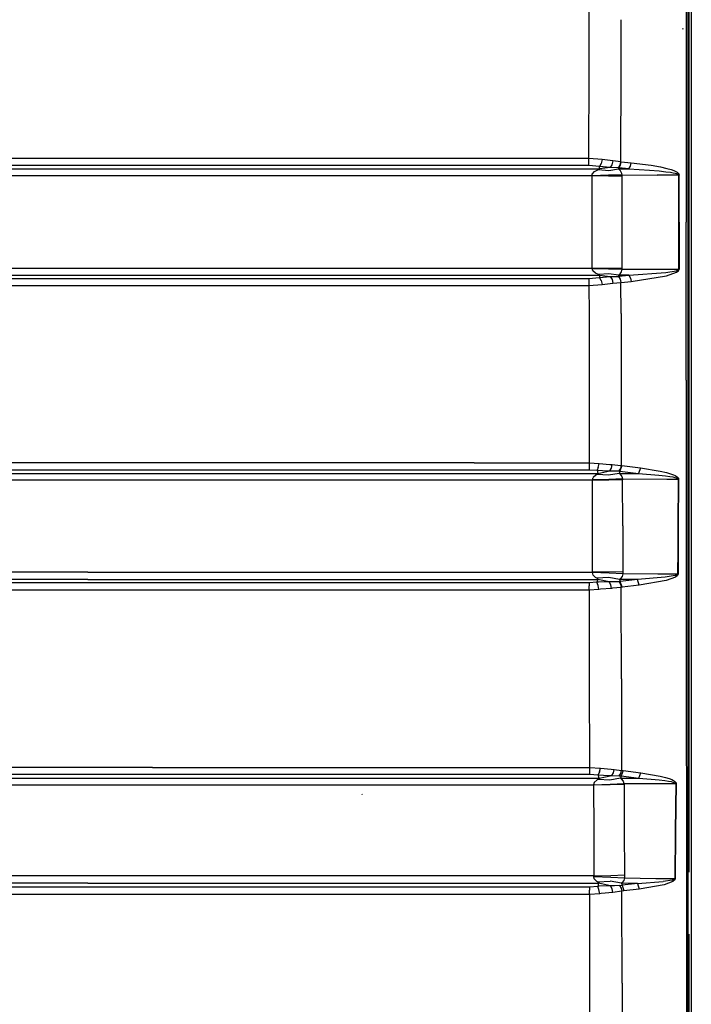
# Model space of a CAD drawing. Units: millimetres. Extents: x 984 to 8877, y -1600 to 2023.
# Drawn here: x 3200 to 3697, y -578 to 150 of the extents above; entities that cross this region are included whole.
import ezdxf

# ---------------------------------------------------------------- set-up
doc = ezdxf.new("R2010")
doc.units = ezdxf.units.MM
doc.layers.add('TFR-TRI', color=7, linetype='CONTINUOUS', true_color=0xffffff)

msp = doc.modelspace()

# ---------------------------------------------------------------- linework, layer by layer
at = {"layer": 'TFR-TRI', "color": 18, "linetype": 'CONTINUOUS'}
for p, q in [((3693.377806, 401.638672), (3693.345335, 0)), ((3693.377806, 401.638672), (3693.345335, 0)), ((3694.599974, 401.462402), (3694.599974, -1.803711)), ((3695.599974, 0), (3695.599974, 240.703369)), ((3697.084349, 240.586182), (3697.084349, 0)), ((3697.084349, 240.586182), (3697.084349, 0)), ((3621.383665, 112.432617), (3621.415892, 178.061523)), ((3621.383665, 112.432617), (3621.415892, 178.061523)), ((3645.072874, 112.278809), (3645.104857, 149.619873)), ((3645.072874, 112.278809), (3645.104857, 149.619873)), ((3691.038939, 142.487793), (3690.87805, 143.165527)), ((3621.364622, 46.998291), (3621.383665, 112.432617)), ((3621.364622, 46.998291), (3621.383665, 112.432617)), ((3645.039671, 44.605713), (3645.072874, 112.278809)), ((3645.039671, 44.605713), (3645.072874, 112.278809)), ((3544.941527, 47.008301), (2989.066771, 46.991699)), ((3544.941527, 47.008301), (2989.066771, 46.991699)), ((3621.364622, 46.998291), (3544.941527, 47.008301)), ((3621.364622, 46.998291), (3544.941527, 47.008301)), ((3621.356566, 41.822754), (3621.361693, 44.024902)), ((3621.356566, 41.822754), (3621.361693, 44.024902)), ((3621.361693, 44.024902), (3621.364622, 46.998291)), ((3621.361693, 44.024902), (3621.364622, 46.998291)), ((3631.166136, 46.203125), (3621.364622, 46.998291)), ((3631.166136, 46.203125), (3621.364622, 46.998291)), ((3631.166136, 46.203125), (3630.341917, 43.202881)), ((3631.166136, 46.203125), (3630.341917, 43.202881)), ((3639.001585, 45.213135), (3631.166136, 46.203125)), ((3639.001585, 45.213135), (3631.166136, 46.203125)), ((3639.001585, 45.213135), (3638.367064, 42.380859)), ((3639.001585, 45.213135), (3638.367064, 42.380859)), ((3645.039671, 44.605713), (3639.001585, 45.213135)), ((3645.039671, 44.605713), (3639.001585, 45.213135)), ((3644.50012, 42.124756), (3645.039671, 44.605713)), ((3644.50012, 42.124756), (3645.039671, 44.605713)), ((3644.753294, 42.11499), (3645.263304, 44.580078)), ((3644.753294, 42.11499), (3645.263304, 44.580078)), ((3645.263304, 44.580078), (3645.039671, 44.605713)), ((3645.263304, 44.580078), (3645.039671, 44.605713)), ((3645.263304, 44.580078), (3652.631956, 43.820068)), ((3645.263304, 44.580078), (3652.631956, 43.820068)), ((3652.122191, 41.354736), (3652.631956, 43.820068)), ((3652.122191, 41.354736), (3652.631956, 43.820068)), ((3652.631956, 43.820068), (3667.277708, 41.969727)), ((3652.631956, 43.820068), (3667.277708, 41.969727)), ((3544.95471, 41.832275), (2989.172239, 41.816162)), ((3544.95471, 41.832275), (2989.172239, 41.816162)), ((3076.838743, 39.348633), (3627.636595, 39.3479)), ((3076.838743, 39.348633), (3627.636595, 39.3479)), ((3621.356566, 41.822754), (3544.95471, 41.832275)), ((3621.356566, 41.822754), (3544.95471, 41.832275)), ((3629.197874, 41.029785), (3621.356566, 41.822754)), ((3629.197874, 41.029785), (3621.356566, 41.822754)), ((3623.769652, 35.42334), (3625.400511, 37.296631)), ((3623.769652, 35.42334), (3625.400511, 37.296631)), ((3625.400511, 37.296631), (3628.327025, 38.791748)), ((3625.400511, 37.296631), (3628.327025, 38.791748)), ((3627.636595, 39.3479), (3629.171507, 39.3479)), ((3627.636595, 39.3479), (3629.171507, 39.3479)), ((3628.327025, 38.791748), (3628.945433, 39.082764)), ((3628.327025, 38.791748), (3628.945433, 39.082764)), ((3628.327025, 38.791748), (3636.038939, 38.206787)), ((3628.327025, 38.791748), (3636.038939, 38.206787)), ((3628.945433, 39.082764), (3629.171507, 39.3479)), ((3628.945433, 39.082764), (3629.171507, 39.3479)), ((3629.171507, 39.3479), (3629.197874, 41.029785)), ((3629.171507, 39.3479), (3629.197874, 41.029785)), ((3637.039671, 40.219238), (3629.171507, 39.3479)), ((3637.039671, 40.219238), (3629.171507, 39.3479)), ((3630.341917, 43.202881), (3629.197874, 41.029785)), ((3630.341917, 43.202881), (3629.197874, 41.029785)), ((3637.039671, 40.219238), (3629.197874, 41.029785)), ((3637.039671, 40.219238), (3629.197874, 41.029785)), ((3636.038939, 38.206787), (3643.187864, 39.335693)), ((3636.038939, 38.206787), (3643.187864, 39.335693)), ((3638.367064, 42.380859), (3637.039671, 40.219238)), ((3638.367064, 42.380859), (3637.039671, 40.219238)), ((3643.203245, 40.086914), (3637.039671, 40.219238)), ((3643.203245, 40.086914), (3637.039671, 40.219238)), ((3643.187864, 39.335693), (3643.493284, 40.083252)), ((3643.187864, 39.335693), (3643.493284, 40.083252)), ((3643.187864, 39.335693), (3650.861693, 39.323242)), ((3644.78845, 37.837158), (3643.187864, 39.335693)), ((3644.78845, 37.837158), (3643.187864, 39.335693)), ((3643.187864, 39.335693), (3650.861693, 39.323242)), ((3643.203245, 40.086914), (3644.50012, 42.124756)), ((3643.203245, 40.086914), (3644.50012, 42.124756)), ((3643.203245, 40.086914), (3643.493284, 40.083252)), ((3643.203245, 40.086914), (3643.493284, 40.083252)), ((3643.493284, 40.083252), (3644.753294, 42.11499)), ((3643.493284, 40.083252), (3644.753294, 42.11499)), ((3650.861693, 39.323242), (3643.493284, 40.083252)), ((3650.861693, 39.323242), (3643.493284, 40.083252)), ((3645.740843, 35.96167), (3644.78845, 37.837158)), ((3645.740843, 35.96167), (3644.78845, 37.837158)), ((3650.861693, 39.323242), (3652.122191, 41.354736)), ((3650.861693, 39.323242), (3652.122191, 41.354736)), ((3650.861693, 39.323242), (3666.129515, 38.384766)), ((3650.861693, 39.323242), (3666.129515, 38.384766)), ((3666.129515, 38.384766), (3673.409544, 37.761963)), ((3666.129515, 38.384766), (3673.409544, 37.761963)), ((3667.277708, 41.969727), (3674.261351, 40.736816)), ((3667.277708, 41.969727), (3674.261351, 40.736816)), ((3673.409544, 37.761963), (3678.286741, 37.226807)), ((3673.409544, 37.761963), (3678.286741, 37.226807)), ((3674.261351, 40.736816), (3678.94055, 39.674561)), ((3674.261351, 40.736816), (3678.94055, 39.674561)), ((3678.286741, 37.226807), (3681.55432, 36.773193)), ((3678.286741, 37.226807), (3681.55432, 36.773193)), ((3678.94055, 39.674561), (3682.075071, 38.772461)), ((3678.94055, 39.674561), (3682.075071, 38.772461)), ((3681.55432, 36.773193), (3683.742552, 36.391113)), ((3681.55432, 36.773193), (3683.742552, 36.391113)), ((3682.075071, 38.772461), (3684.174681, 38.011719)), ((3682.075071, 38.772461), (3684.174681, 38.011719)), ((3684.174681, 38.011719), (3685.579954, 37.371094)), ((3684.174681, 38.011719), (3685.579954, 37.371094)), ((3685.579954, 37.371094), (3686.518919, 36.829346)), ((3685.579954, 37.371094), (3686.518919, 36.829346)), ((3686.518919, 36.829346), (3687.144896, 36.366699)), ((3686.518919, 36.829346), (3687.144896, 36.366699)), ((3623.607054, 34.179199), (3076.928343, 34.179932)), ((3623.607054, 34.179199), (3076.928343, 34.179932)), ((3623.598265, 0), (3623.607054, 34.179199)), ((3623.598265, 0), (3623.607054, 34.179199)), ((3623.60095, 34.296875), (3623.769652, 35.42334)), ((3623.60095, 34.296875), (3623.769652, 35.42334)), ((3635.854368, 34.546631), (3623.60095, 34.296875)), ((3635.854368, 34.546631), (3623.60095, 34.296875)), ((3623.607054, 34.179199), (3623.60095, 34.296875)), ((3623.607054, 34.179199), (3623.60095, 34.296875)), ((3635.859739, 34.162598), (3623.607054, 34.179199)), ((3635.859739, 34.162598), (3623.607054, 34.179199)), ((3645.963743, 34.834717), (3635.854368, 34.546631)), ((3645.963743, 34.834717), (3635.854368, 34.546631)), ((3635.859739, 34.162598), (3645.969603, 34.12793)), ((3635.859739, 34.162598), (3645.969603, 34.12793)), ((3645.963743, 34.834717), (3645.740843, 35.96167)), ((3645.963743, 34.834717), (3645.740843, 35.96167)), ((3645.959837, 0.000244), (3645.969603, 34.12793)), ((3645.959837, 0.000244), (3645.969603, 34.12793)), ((3645.969603, 34.12793), (3645.963743, 34.834717)), ((3645.969603, 34.12793), (3645.963743, 34.834717)), ((3645.963743, 34.834717), (3671.754515, 34.791016)), ((3645.963743, 34.834717), (3671.754515, 34.791016)), ((3687.820433, 34.763672), (3671.754515, 34.791016)), ((3687.820433, 34.763672), (3671.754515, 34.791016)), ((3683.742552, 36.391113), (3685.207152, 36.06958)), ((3683.742552, 36.391113), (3685.207152, 36.06958)), ((3685.207152, 36.06958), (3686.1864, 35.797852)), ((3685.207152, 36.06958), (3686.1864, 35.797852)), ((3686.1864, 35.797852), (3686.838499, 35.566162)), ((3686.1864, 35.797852), (3686.838499, 35.566162)), ((3686.838499, 35.566162), (3687.450071, 35.256836)), ((3686.838499, 35.566162), (3687.450071, 35.256836)), ((3687.144896, 36.366699), (3687.732054, 35.749023)), ((3687.144896, 36.366699), (3687.732054, 35.749023)), ((3687.450071, 35.256836), (3687.659544, 35.088379)), ((3687.450071, 35.256836), (3687.659544, 35.088379)), ((3687.659544, 35.088379), (3687.800657, 34.877441)), ((3687.659544, 35.088379), (3687.800657, 34.877441)), ((3687.732054, 35.749023), (3687.933226, 35.412354)), ((3687.732054, 35.749023), (3687.933226, 35.412354)), ((3687.820433, 34.763672), (3687.800657, 34.877441)), ((3687.820433, 34.763672), (3687.800657, 34.877441)), ((3687.83557, -0.020996), (3687.820433, 34.763672)), ((3687.820433, 34.763672), (3687.957396, 34.763428)), ((3687.820433, 34.763672), (3687.957396, 34.763428)), ((3687.83557, -0.020996), (3687.820433, 34.763672)), ((3687.933226, 35.412354), (3688.068968, 34.990967)), ((3687.933226, 35.412354), (3688.068968, 34.990967)), ((3687.957396, 34.763428), (3688.088255, 34.762939)), ((3687.957396, 34.763428), (3688.088255, 34.762939)), ((3688.068968, 34.990967), (3688.088255, 34.762939)), ((3688.068968, 34.990967), (3688.088255, 34.762939)), ((3688.103392, -0.020996), (3688.088255, 34.762939)), ((3688.103392, -0.020996), (3688.088255, 34.762939)), ((3623.607054, -34.179199), (3623.598265, 0)), ((3623.607054, -34.179199), (3623.598265, 0)), ((3645.969603, -34.127686), (3645.959837, 0.000244)), ((3645.969603, -34.127686), (3645.959837, 0.000244)), ((3693.345335, -1.804443), (3693.345335, 0)), ((3693.345335, -1.804443), (3693.345335, 0)), ((3695.599974, -131.694336), (3695.599974, 0)), ((3697.084349, 0), (3697.084349, -175.359131)), ((3697.084349, 0), (3697.084349, -175.359131)), ((3687.820433, -34.80542), (3687.83557, -0.020996)), ((3687.820433, -34.80542), (3687.83557, -0.020996)), ((3688.103392, -0.020996), (3688.088011, -34.804932)), ((3688.103392, -0.020996), (3688.088011, -34.804932)), ((3693.348509, -116.915283), (3693.345335, -1.804443)), ((3693.348509, -116.915283), (3693.345335, -1.804443)), ((3694.599974, -1.803711), (3694.599974, -116.864258)), ((2901.774779, -34.181152), (3250.60095, -34.175537)), ((2901.774779, -34.181152), (3250.60095, -34.175537)), ((3250.60095, -34.175537), (3623.607054, -34.179199)), ((3250.60095, -34.175537), (3623.607054, -34.179199)), ((3623.600218, -34.303467), (3623.607054, -34.179199)), ((3623.600218, -34.303467), (3623.607054, -34.179199)), ((3624.177611, -36.159912), (3623.600218, -34.303467)), ((3623.600218, -34.303467), (3635.853636, -34.569092)), ((3623.600218, -34.303467), (3635.853636, -34.569092)), ((3624.177611, -36.159912), (3623.600218, -34.303467)), ((3623.607054, -34.179199), (3635.859739, -34.162354)), ((3623.607054, -34.179199), (3635.859739, -34.162354)), ((3626.143919, -37.799805), (3624.177611, -36.159912)), ((3626.143919, -37.799805), (3624.177611, -36.159912)), ((3635.853636, -34.569092), (3645.963011, -34.876221)), ((3635.853636, -34.569092), (3645.963011, -34.876221)), ((3635.859739, -34.162354), (3645.969603, -34.127686)), ((3635.859739, -34.162354), (3645.969603, -34.127686)), ((3645.453978, -36.733643), (3645.963011, -34.876221)), ((3645.453978, -36.733643), (3645.963011, -34.876221)), ((3645.963011, -34.876221), (3645.969603, -34.127686)), ((3645.963011, -34.876221), (3645.969603, -34.127686)), ((3645.963011, -34.876221), (3673.111937, -34.830322)), ((3645.963011, -34.876221), (3673.111937, -34.830322)), ((3673.111937, -34.830322), (3687.820433, -34.80542)), ((3673.111937, -34.830322), (3687.820433, -34.80542)), ((3678.122923, -37.288818), (3685.827757, -35.946777)), ((3678.122923, -37.288818), (3685.827757, -35.946777)), ((3685.827757, -35.946777), (3687.30847, -35.384766)), ((3685.827757, -35.946777), (3687.30847, -35.384766)), ((3686.175169, -37.084961), (3687.596556, -35.963135)), ((3686.175169, -37.084961), (3687.596556, -35.963135)), ((3687.30847, -35.384766), (3687.657835, -35.131836)), ((3687.30847, -35.384766), (3687.657835, -35.131836)), ((3687.596556, -35.963135), (3687.931273, -35.457764)), ((3687.596556, -35.963135), (3687.931273, -35.457764)), ((3687.657835, -35.131836), (3687.785277, -34.956299)), ((3687.657835, -35.131836), (3687.785277, -34.956299)), ((3687.785277, -34.956299), (3687.820433, -34.80542)), ((3687.785277, -34.956299), (3687.820433, -34.80542)), ((3687.820433, -34.80542), (3687.956907, -34.804932)), ((3687.820433, -34.80542), (3687.956907, -34.804932)), ((3687.931273, -35.457764), (3688.05432, -35.106689)), ((3687.931273, -35.457764), (3688.05432, -35.106689)), ((3687.956907, -34.804932), (3688.088011, -34.804932)), ((3687.956907, -34.804932), (3688.088011, -34.804932)), ((3688.05432, -35.106689), (3688.088011, -34.804932)), ((3688.05432, -35.106689), (3688.088011, -34.804932)), ((2901.654661, -39.349609), (3250.54553, -39.344482)), ((2901.654661, -39.349609), (3250.54553, -39.344482)), ((3062.319456, -41.820557), (3351.296263, -41.846924)), ((3062.319456, -41.820557), (3351.296263, -41.846924)), ((3250.54553, -39.344482), (3629.107786, -39.3479)), ((3250.54553, -39.344482), (3629.107786, -39.3479)), ((3351.296263, -41.846924), (3621.35681, -41.822266)), ((3351.296263, -41.846924), (3621.35681, -41.822266)), ((3621.35681, -41.822266), (3629.133421, -41.042725)), ((3621.35681, -41.822266), (3629.133421, -41.042725)), ((3621.35681, -41.822266), (3621.361693, -44.024414)), ((3621.35681, -41.822266), (3621.361693, -44.024414)), ((3628.281859, -38.798096), (3626.143919, -37.799805)), ((3628.281859, -38.798096), (3626.143919, -37.799805)), ((3635.994017, -38.231445), (3628.281859, -38.798096)), ((3635.994017, -38.231445), (3628.281859, -38.798096)), ((3628.886595, -39.085693), (3628.281859, -38.798096)), ((3628.886595, -39.085693), (3628.281859, -38.798096)), ((3629.107786, -39.3479), (3628.886595, -39.085693)), ((3629.107786, -39.3479), (3628.886595, -39.085693)), ((3629.107786, -39.3479), (3629.133421, -41.042725)), ((3629.107786, -39.3479), (3629.133421, -41.042725)), ((3629.107786, -39.3479), (3637.072874, -40.242188)), ((3629.107786, -39.3479), (3637.072874, -40.242188)), ((3629.133421, -41.042725), (3637.072874, -40.242188)), ((3629.133421, -41.042725), (3637.072874, -40.242188)), ((3630.267454, -43.216309), (3629.133421, -41.042725)), ((3630.267454, -43.216309), (3629.133421, -41.042725)), ((3630.267454, -43.216309), (3631.085325, -46.216064)), ((3630.267454, -43.216309), (3631.085325, -46.216064)), ((3643.144163, -39.376953), (3635.994017, -38.231445)), ((3643.144163, -39.376953), (3635.994017, -38.231445)), ((3637.072874, -40.242188), (3643.21765, -40.132324)), ((3637.072874, -40.242188), (3643.21765, -40.132324)), ((3637.072874, -40.242188), (3638.39221, -42.403564)), ((3637.072874, -40.242188), (3638.39221, -42.403564)), ((3638.39221, -42.403564), (3639.018675, -45.231689)), ((3638.39221, -42.403564), (3639.018675, -45.231689)), ((3643.144163, -39.376953), (3644.345091, -38.375977)), ((3643.144163, -39.376953), (3644.345091, -38.375977)), ((3650.869505, -39.364258), (3643.144163, -39.376953)), ((3650.869505, -39.364258), (3643.144163, -39.376953)), ((3643.448607, -40.129883), (3643.144163, -39.376953)), ((3643.448607, -40.129883), (3643.144163, -39.376953)), ((3643.21765, -40.132324), (3643.448607, -40.129883)), ((3643.21765, -40.132324), (3643.448607, -40.129883)), ((3643.21765, -40.132324), (3644.506712, -42.168701)), ((3643.21765, -40.132324), (3644.506712, -42.168701)), ((3643.448607, -40.129883), (3650.869505, -39.364258)), ((3643.448607, -40.129883), (3650.869505, -39.364258)), ((3644.708616, -42.161377), (3643.448607, -40.129883)), ((3644.708616, -42.161377), (3643.448607, -40.129883)), ((3644.345091, -38.375977), (3645.453978, -36.733643)), ((3644.345091, -38.375977), (3645.453978, -36.733643)), ((3644.506712, -42.168701), (3645.040404, -44.646484)), ((3644.506712, -42.168701), (3645.040404, -44.646484)), ((3645.218382, -44.626221), (3644.708616, -42.161377)), ((3645.218382, -44.626221), (3644.708616, -42.161377)), ((3650.869505, -39.364258), (3678.122923, -37.288818)), ((3650.869505, -39.364258), (3678.122923, -37.288818)), ((3650.869505, -39.364258), (3652.129515, -41.395752)), ((3650.869505, -39.364258), (3652.129515, -41.395752)), ((3652.129515, -41.395752), (3652.63928, -43.860596)), ((3652.129515, -41.395752), (3652.63928, -43.860596)), ((3652.63928, -43.860596), (3678.782835, -39.756592)), ((3652.63928, -43.860596), (3678.782835, -39.756592)), ((3678.782835, -39.756592), (3686.175169, -37.084961)), ((3678.782835, -39.756592), (3686.175169, -37.084961)), ((3062.227415, -46.996338), (3351.270628, -47.023193)), ((3062.227415, -46.996338), (3351.270628, -47.023193)), ((3351.270628, -47.023193), (3621.364866, -46.997803)), ((3351.270628, -47.023193), (3621.364866, -46.997803)), ((3621.361693, -44.024414), (3621.364866, -46.997803)), ((3621.361693, -44.024414), (3621.364866, -46.997803)), ((3621.364866, -46.997803), (3631.085325, -46.216064)), ((3621.364866, -46.997803), (3631.085325, -46.216064)), ((3621.364866, -46.997803), (3621.369261, -67.656982)), ((3621.364866, -46.997803), (3621.369261, -67.656982)), ((3631.085325, -46.216064), (3639.018675, -45.231689)), ((3631.085325, -46.216064), (3639.018675, -45.231689)), ((3639.018675, -45.231689), (3645.040404, -44.646484)), ((3639.018675, -45.231689), (3645.040404, -44.646484)), ((3645.040404, -44.646484), (3645.218382, -44.626221)), ((3645.040404, -44.646484), (3645.218382, -44.626221)), ((3645.048948, -67.563721), (3645.040404, -44.646484)), ((3645.048948, -67.563721), (3645.040404, -44.646484)), ((3645.218382, -44.626221), (3652.63928, -43.860596)), ((3645.218382, -44.626221), (3652.63928, -43.860596)), ((3621.369261, -67.656982), (3621.417357, -178.063232)), ((3621.369261, -67.656982), (3621.417357, -178.063232)), ((3645.048948, -67.563721), (3645.132933, -179.942139)), ((3645.048948, -67.563721), (3645.132933, -179.942139)), ((3693.348509, -116.915283), (3693.354368, -209.671387)), ((3693.348509, -116.915283), (3693.354368, -209.671387)), ((3694.599974, -116.864258), (3694.599974, -209.579346)), ((3695.599974, -263.353271), (3695.599974, -131.694336)), ((3536.29431, -178.063965), (3066.951048, -178.088623)), ((3536.29431, -178.063965), (3066.951048, -178.088623)), ((3536.29431, -178.063965), (3621.417357, -178.063232)), ((3536.29431, -178.063965), (3621.417357, -178.063232)), ((3621.414915, -180.967529), (3621.410521, -183.108154)), ((3621.414915, -180.967529), (3621.410521, -183.108154)), ((3621.417357, -178.063232), (3621.414915, -180.967529)), ((3621.417357, -178.063232), (3621.414915, -180.967529)), ((3621.417357, -178.063232), (3628.898802, -178.516113)), ((3621.417357, -178.063232), (3628.898802, -178.516113)), ((3628.261107, -181.439209), (3627.395872, -183.565674)), ((3628.261107, -181.439209), (3627.395872, -183.565674)), ((3628.261107, -181.439209), (3628.898802, -178.516113)), ((3628.261107, -181.439209), (3628.898802, -178.516113)), ((3628.898802, -178.516113), (3636.792357, -179.20752)), ((3628.898802, -178.516113), (3636.792357, -179.20752)), ((3636.792357, -179.20752), (3638.532835, -179.312988)), ((3636.792357, -179.20752), (3638.532835, -179.312988)), ((3636.894896, -184.028564), (3638.014769, -181.953125)), ((3636.894896, -184.028564), (3638.014769, -181.953125)), ((3638.014769, -181.953125), (3638.532835, -179.312988)), ((3638.014769, -181.953125), (3638.532835, -179.312988)), ((3638.532835, -179.312988), (3644.784788, -179.894775)), ((3638.532835, -179.312988), (3644.784788, -179.894775)), ((3645.61804, -180.016846), (3644.111937, -184.07666)), ((3645.61804, -180.016846), (3644.111937, -184.07666)), ((3645.132933, -179.942139), (3644.619261, -182.166504)), ((3645.132933, -179.942139), (3644.619261, -182.166504)), ((3644.784788, -179.894775), (3645.132933, -179.942139)), ((3644.784788, -179.894775), (3645.132933, -179.942139)), ((3645.132933, -179.942139), (3645.61804, -180.016846)), ((3645.132933, -179.942139), (3645.61804, -180.016846)), ((3645.61804, -180.016846), (3659.400755, -181.762939)), ((3645.61804, -180.016846), (3659.400755, -181.762939)), ((3659.400755, -181.762939), (3657.879027, -185.842529)), ((3659.400755, -181.762939), (3657.879027, -185.842529)), ((3659.400755, -181.762939), (3673.962034, -184.081299)), ((3659.400755, -181.762939), (3673.962034, -184.081299)), ((3697.084349, -175.359131), (3697.084593, -480.459961)), ((3697.084349, -175.359131), (3697.084593, -480.459961)), ((2980.237425, -183.140869), (3536.308958, -183.108887)), ((2980.237425, -183.140869), (3536.308958, -183.108887)), ((3078.213011, -185.796387), (3626.509886, -185.789551)), ((3078.213011, -185.796387), (3626.509886, -185.789551)), ((3536.308958, -183.108887), (3621.410521, -183.108154)), ((3536.308958, -183.108887), (3621.410521, -183.108154)), ((3621.410521, -183.108154), (3627.395872, -183.565674)), ((3621.410521, -183.108154), (3627.395872, -183.565674)), ((3623.841185, -190.706787), (3624.368284, -188.902588)), ((3623.841185, -190.706787), (3624.368284, -188.902588)), ((3626.524046, -187.107666), (3624.368284, -188.902588)), ((3626.524046, -187.107666), (3624.368284, -188.902588)), ((3626.509886, -185.789551), (3627.937132, -185.789795)), ((3626.509886, -185.789551), (3627.937132, -185.789795)), ((3627.40637, -186.652588), (3626.524046, -187.107666)), ((3627.40637, -186.652588), (3626.524046, -187.107666)), ((3627.395872, -183.565674), (3635.184935, -184.016357)), ((3627.395872, -183.565674), (3627.937132, -185.789795)), ((3627.395872, -183.565674), (3635.184935, -184.016357)), ((3627.395872, -183.565674), (3627.937132, -185.789795)), ((3627.985472, -186.289307), (3627.40637, -186.652588)), ((3627.985472, -186.289307), (3627.40637, -186.652588)), ((3635.884642, -187.183105), (3627.40637, -186.652588)), ((3635.884642, -187.183105), (3627.40637, -186.652588)), ((3627.937132, -185.789795), (3636.894896, -184.028564)), ((3627.937132, -185.789795), (3636.894896, -184.028564)), ((3627.937132, -185.789795), (3628.094603, -185.959961)), ((3627.937132, -185.789795), (3628.094603, -185.959961)), ((3628.094603, -185.959961), (3627.985472, -186.289307)), ((3628.094603, -185.959961), (3627.985472, -186.289307)), ((3635.184935, -184.016357), (3636.894896, -184.028564)), ((3635.184935, -184.016357), (3636.894896, -184.028564)), ((3643.626585, -185.804932), (3635.884642, -187.183105)), ((3643.626585, -185.804932), (3635.884642, -187.183105)), ((3636.894896, -184.028564), (3643.134886, -184.041748)), ((3636.894896, -184.028564), (3643.134886, -184.041748)), ((3643.134886, -184.041748), (3643.490843, -184.05835)), ((3643.134886, -184.041748), (3643.490843, -184.05835)), ((3644.619261, -182.166504), (3643.490843, -184.05835)), ((3644.619261, -182.166504), (3643.490843, -184.05835)), ((3643.490843, -184.05835), (3644.111937, -184.07666)), ((3643.490843, -184.05835), (3644.111937, -184.07666)), ((3644.111937, -184.07666), (3643.626585, -185.804932)), ((3644.111937, -184.07666), (3643.626585, -185.804932)), ((3643.626585, -185.804932), (3644.203978, -186.262939)), ((3643.626585, -185.804932), (3646.234984, -185.811035)), ((3643.626585, -185.804932), (3644.203978, -186.262939)), ((3643.626585, -185.804932), (3646.234984, -185.811035)), ((3644.111937, -184.07666), (3657.879027, -185.842529)), ((3644.111937, -184.07666), (3657.879027, -185.842529)), ((3644.203978, -186.262939), (3645.626829, -188.064941)), ((3644.203978, -186.262939), (3645.626829, -188.064941)), ((3645.626829, -188.064941), (3646.243284, -189.87207)), ((3645.626829, -188.064941), (3646.243284, -189.87207)), ((3646.234984, -185.811035), (3657.879027, -185.842529)), ((3646.234984, -185.811035), (3657.879027, -185.842529)), ((3657.879027, -185.842529), (3673.073851, -187.03833)), ((3657.879027, -185.842529), (3673.073851, -187.03833)), ((3673.073851, -187.03833), (3677.923948, -187.587158)), ((3673.073851, -187.03833), (3677.923948, -187.587158)), ((3673.962034, -184.081299), (3678.607786, -185.153564)), ((3673.962034, -184.081299), (3678.607786, -185.153564)), ((3677.923948, -187.587158), (3681.170775, -188.050537)), ((3677.923948, -187.587158), (3681.170775, -188.050537)), ((3678.607786, -185.153564), (3681.716429, -186.062744)), ((3678.607786, -185.153564), (3681.716429, -186.062744)), ((3681.170775, -188.050537), (3683.342894, -188.439209)), ((3681.170775, -188.050537), (3683.342894, -188.439209)), ((3681.716429, -186.062744), (3683.795042, -186.828369)), ((3681.716429, -186.062744), (3683.795042, -186.828369)), ((3683.342894, -188.439209), (3684.794798, -188.765625)), ((3683.342894, -188.439209), (3684.794798, -188.765625)), ((3683.795042, -186.828369), (3685.183958, -187.472412)), ((3683.795042, -186.828369), (3685.183958, -187.472412)), ((3684.794798, -188.765625), (3685.763792, -189.040283)), ((3684.794798, -188.765625), (3685.763792, -189.040283)), ((3685.183958, -187.472412), (3686.109495, -188.01709)), ((3685.183958, -187.472412), (3686.109495, -188.01709)), ((3685.763792, -189.040283), (3686.407835, -189.274414)), ((3685.763792, -189.040283), (3686.407835, -189.274414)), ((3686.109495, -188.01709), (3686.723997, -188.481445)), ((3686.109495, -188.01709), (3686.723997, -188.481445)), ((3686.407835, -189.274414), (3687.011351, -189.587891)), ((3686.407835, -189.274414), (3687.011351, -189.587891)), ((3686.723997, -188.481445), (3687.298948, -189.10498)), ((3686.723997, -188.481445), (3687.298948, -189.10498)), ((3687.298948, -189.10498), (3687.491331, -189.442383)), ((3687.298948, -189.10498), (3687.491331, -189.442383)), ((3623.848509, -190.817139), (3078.302855, -190.825684)), ((3623.848509, -190.817139), (3078.302855, -190.825684)), ((3636.121214, -190.366943), (3623.841185, -190.706787)), ((3636.121214, -190.366943), (3623.841185, -190.706787)), ((3623.848509, -190.817139), (3623.841185, -190.706787)), ((3623.848509, -190.817139), (3623.841185, -190.706787)), ((3636.127806, -190.726807), (3623.848509, -190.817139)), ((3636.127806, -190.726807), (3623.848509, -190.817139)), ((3623.941282, -224.890869), (3623.848509, -190.817139)), ((3623.941282, -224.890869), (3623.848509, -190.817139)), ((3646.243284, -189.87207), (3636.121214, -190.366943)), ((3646.243284, -189.87207), (3636.121214, -190.366943)), ((3646.250609, -190.534912), (3636.127806, -190.726807)), ((3646.250609, -190.534912), (3636.127806, -190.726807)), ((3646.243284, -189.87207), (3646.250609, -190.534912)), ((3646.243284, -189.87207), (3679.083372, -190.023193)), ((3646.243284, -189.87207), (3646.250609, -190.534912)), ((3646.243284, -189.87207), (3679.083372, -190.023193)), ((3646.358763, -224.559082), (3646.250609, -190.534912)), ((3646.358763, -224.559082), (3646.250609, -190.534912)), ((3679.083372, -190.023193), (3687.362669, -190.068604)), ((3679.083372, -190.023193), (3687.362669, -190.068604)), ((3687.011351, -189.587891), (3687.214232, -189.75708)), ((3687.011351, -189.587891), (3687.214232, -189.75708)), ((3687.362669, -190.068604), (3687.180296, -225.18042)), ((3687.362669, -190.068604), (3687.180296, -225.18042)), ((3687.214232, -189.75708), (3687.333616, -189.932129)), ((3687.214232, -189.75708), (3687.333616, -189.932129)), ((3687.333616, -189.932129), (3687.362669, -190.068604)), ((3687.333616, -189.932129), (3687.362669, -190.068604)), ((3687.362669, -190.068604), (3687.629759, -190.064697)), ((3687.362669, -190.068604), (3687.629759, -190.064697)), ((3687.629759, -190.064697), (3687.446898, -225.175781)), ((3687.629759, -190.064697), (3687.446898, -225.175781)), ((3687.491331, -189.442383), (3687.60388, -189.791992)), ((3687.491331, -189.442383), (3687.60388, -189.791992)), ((3687.60388, -189.791992), (3687.629759, -190.064697)), ((3687.60388, -189.791992), (3687.629759, -190.064697)), ((3693.354368, -209.671387), (3693.417113, -602.018799)), ((3693.354368, -209.671387), (3693.417113, -602.018799)), ((3694.599974, -209.579346), (3694.599974, -601.751465)), ((3623.950804, -227.960205), (3623.941282, -224.890869)), ((3623.950804, -227.960205), (3623.941282, -224.890869)), ((3646.358763, -224.559082), (3646.483763, -258.578857)), ((3646.358763, -224.559082), (3646.483763, -258.578857)), ((3687.180296, -225.18042), (3687.073363, -242.516113)), ((3687.180296, -225.18042), (3687.073363, -242.516113)), ((3687.446898, -225.175781), (3687.337523, -242.912354)), ((3687.446898, -225.175781), (3687.337523, -242.912354)), ((3623.98303, -238.218018), (3623.950804, -227.960205)), ((3623.98303, -238.218018), (3623.950804, -227.960205)), ((3624.040892, -256.769287), (3623.98303, -238.218018)), ((3624.040892, -256.769287), (3623.98303, -238.218018)), ((3687.073363, -242.516113), (3686.963988, -260.289795)), ((3687.073363, -242.516113), (3686.963988, -260.289795)), ((3687.337523, -242.912598), (3687.230345, -260.284424)), ((3687.337523, -242.912598), (3687.230345, -260.284424)), ((3250.597777, -258.961182), (3041.585081, -258.967041)), ((3250.597777, -258.961182), (3041.585081, -258.967041)), ((3250.597777, -258.961182), (3624.047728, -258.961426)), ((3250.597777, -258.961182), (3624.047728, -258.961426)), ((3624.02307, -259.221436), (3624.047728, -258.961426)), ((3624.02307, -259.221436), (3624.047728, -258.961426)), ((3624.407591, -261.077393), (3624.02307, -259.221436)), ((3636.328245, -259.688477), (3624.02307, -259.221436)), ((3624.407591, -261.077393), (3624.02307, -259.221436)), ((3636.328245, -259.688477), (3624.02307, -259.221436)), ((3624.047728, -258.961426), (3624.040892, -256.769287)), ((3624.047728, -258.961426), (3624.040892, -256.769287)), ((3636.350462, -258.839355), (3624.047728, -258.961426)), ((3636.350462, -258.839355), (3624.047728, -258.961426)), ((3626.173216, -262.723145), (3624.407591, -261.077393)), ((3626.173216, -262.723145), (3624.407591, -261.077393)), ((3646.459593, -260.142334), (3636.328245, -259.688477)), ((3646.459593, -260.142334), (3636.328245, -259.688477)), ((3646.483763, -258.578857), (3636.350462, -258.839355)), ((3646.483763, -258.578857), (3636.350462, -258.839355)), ((3645.891478, -261.995361), (3644.706419, -263.633789)), ((3645.891478, -261.995361), (3644.706419, -263.633789)), ((3646.459593, -260.142334), (3645.891478, -261.995361)), ((3646.459593, -260.142334), (3645.891478, -261.995361)), ((3646.483763, -258.578857), (3646.459593, -260.142334)), ((3646.483763, -258.578857), (3646.459593, -260.142334)), ((3672.403929, -260.244141), (3646.459593, -260.142334)), ((3672.403929, -260.244141), (3646.459593, -260.142334)), ((3686.963988, -260.289795), (3672.403929, -260.244141)), ((3686.963988, -260.289795), (3672.403929, -260.244141)), ((3685.069212, -261.398682), (3677.835325, -262.670898)), ((3685.069212, -261.398682), (3677.835325, -262.670898)), ((3686.470091, -260.859131), (3685.069212, -261.398682)), ((3686.470091, -260.859131), (3685.069212, -261.398682)), ((3686.747679, -261.425049), (3685.396116, -262.509033)), ((3686.747679, -261.425049), (3685.396116, -262.509033)), ((3686.805784, -260.612549), (3686.470091, -260.859131)), ((3686.805784, -260.612549), (3686.470091, -260.859131)), ((3687.073607, -260.930908), (3686.747679, -261.425049)), ((3687.073607, -260.930908), (3686.747679, -261.425049)), ((3686.930296, -260.439453), (3686.805784, -260.612549)), ((3686.930296, -260.439453), (3686.805784, -260.612549)), ((3686.963988, -260.289795), (3686.930296, -260.439453)), ((3686.963988, -260.289795), (3686.930296, -260.439453)), ((3686.963988, -260.289795), (3687.230345, -260.284424)), ((3686.963988, -260.289795), (3687.230345, -260.284424)), ((3687.195677, -260.584229), (3687.073607, -260.930908)), ((3687.195677, -260.584229), (3687.073607, -260.930908)), ((3687.230345, -260.284424), (3687.195677, -260.584229)), ((3687.230345, -260.284424), (3687.195677, -260.584229)), ((3250.543821, -264.263428), (2901.652464, -264.271729)), ((3250.543821, -264.263428), (2901.652464, -264.271729)), ((3367.387816, -266.789307), (3079.79553, -266.772949)), ((3367.387816, -266.789307), (3079.79553, -266.772949)), ((3250.543821, -264.263428), (3627.795775, -264.26416)), ((3250.543821, -264.263428), (3627.795775, -264.26416)), ((3621.48181, -266.795166), (3367.387816, -266.789307)), ((3621.48181, -266.795166), (3367.387816, -266.789307)), ((3627.277708, -266.367432), (3621.48181, -266.795166)), ((3627.277708, -266.367432), (3621.48181, -266.795166)), ((3621.48181, -266.795166), (3621.485228, -269.05835)), ((3621.48181, -266.795166), (3621.485228, -269.05835)), ((3621.486937, -272.094727), (3621.485228, -269.05835)), ((3621.486937, -272.094727), (3621.485228, -269.05835)), ((3627.282591, -263.343506), (3626.173216, -262.723145)), ((3627.282591, -263.343506), (3626.173216, -262.723145)), ((3627.795775, -264.26416), (3627.277708, -266.367432)), ((3627.795775, -264.26416), (3627.277708, -266.367432)), ((3628.458128, -266.250488), (3627.277708, -266.367432)), ((3628.458128, -266.250488), (3627.277708, -266.367432)), ((3628.122679, -268.612549), (3627.277708, -266.367432)), ((3628.122679, -268.612549), (3627.277708, -266.367432)), ((3636.041868, -262.80127), (3627.282591, -263.343506)), ((3636.041868, -262.80127), (3627.282591, -263.343506)), ((3627.867064, -263.727295), (3627.282591, -263.343506)), ((3627.867064, -263.727295), (3627.282591, -263.343506)), ((3627.972532, -264.075195), (3627.795775, -264.26416)), ((3627.972532, -264.075195), (3627.795775, -264.26416)), ((3636.391966, -265.93042), (3627.795775, -264.26416)), ((3636.391966, -265.93042), (3627.795775, -264.26416)), ((3627.867064, -263.727295), (3627.972532, -264.075195)), ((3627.867064, -263.727295), (3627.972532, -264.075195)), ((3628.731566, -271.659668), (3628.122679, -268.612549)), ((3628.731566, -271.659668), (3628.122679, -268.612549)), ((3636.391966, -265.93042), (3628.458128, -266.250488)), ((3636.391966, -265.93042), (3628.458128, -266.250488)), ((3643.989866, -264.25), (3636.041868, -262.80127)), ((3643.989866, -264.25), (3636.041868, -262.80127)), ((3637.497191, -268.107178), (3636.391966, -265.93042)), ((3637.262083, -265.959473), (3636.391966, -265.93042)), ((3637.262083, -265.959473), (3636.391966, -265.93042)), ((3637.497191, -268.107178), (3636.391966, -265.93042)), ((3643.659788, -265.897217), (3637.262083, -265.959473)), ((3643.659788, -265.897217), (3637.262083, -265.959473)), ((3637.975462, -270.863281), (3637.497191, -268.107178)), ((3637.975462, -270.863281), (3637.497191, -268.107178)), ((3644.434202, -265.874756), (3643.659788, -265.897217)), ((3644.434202, -265.874756), (3643.659788, -265.897217)), ((3643.659788, -265.897217), (3644.770384, -267.835693)), ((3643.659788, -265.897217), (3644.770384, -267.835693)), ((3644.706419, -263.633789), (3643.989866, -264.25)), ((3644.706419, -263.633789), (3643.989866, -264.25)), ((3643.989866, -264.25), (3644.434202, -265.874756)), ((3643.989866, -264.25), (3644.434202, -265.874756)), ((3657.158323, -264.330078), (3643.989866, -264.25)), ((3657.158323, -264.330078), (3643.989866, -264.25)), ((3657.158323, -264.330078), (3644.434202, -265.874756)), ((3657.158323, -264.330078), (3644.434202, -265.874756)), ((3645.852171, -269.998779), (3644.434202, -265.874756)), ((3645.852171, -269.998779), (3644.434202, -265.874756)), ((3644.770384, -267.835693), (3645.247923, -270.092285)), ((3644.770384, -267.835693), (3645.247923, -270.092285)), ((3658.587279, -268.475342), (3645.852171, -269.998779)), ((3658.587279, -268.475342), (3645.852171, -269.998779)), ((3677.835325, -262.670898), (3657.158323, -264.330078)), ((3677.835325, -262.670898), (3657.158323, -264.330078)), ((3658.587279, -268.475342), (3657.158323, -264.330078)), ((3658.587279, -268.475342), (3657.158323, -264.330078)), ((3678.439329, -265.077881), (3658.587279, -268.475342)), ((3678.439329, -265.077881), (3658.587279, -268.475342)), ((3685.396116, -262.509033), (3678.439329, -265.077881)), ((3685.396116, -262.509033), (3678.439329, -265.077881)), ((3695.599974, -480.693604), (3695.599974, -263.353271)), ((3367.367796, -272.088867), (3079.708128, -272.072266)), ((3367.367796, -272.088867), (3079.708128, -272.072266)), ((3621.486937, -272.094727), (3367.367796, -272.088867)), ((3621.486937, -272.094727), (3367.367796, -272.088867)), ((3628.731566, -271.659668), (3621.486937, -272.094727)), ((3628.731566, -271.659668), (3621.486937, -272.094727)), ((3621.486937, -272.094727), (3621.55139, -338.208252)), ((3621.486937, -272.094727), (3621.55139, -338.208252)), ((3629.925169, -271.521973), (3628.731566, -271.659668)), ((3629.925169, -271.521973), (3628.731566, -271.659668)), ((3637.975462, -270.863281), (3629.925169, -271.521973)), ((3637.975462, -270.863281), (3629.925169, -271.521973)), ((3638.867308, -270.800781), (3637.975462, -270.863281)), ((3638.867308, -270.800781), (3637.975462, -270.863281)), ((3645.247923, -270.092285), (3638.867308, -270.800781)), ((3645.247923, -270.092285), (3638.867308, -270.800781)), ((3645.852171, -269.998779), (3645.247923, -270.092285)), ((3645.852171, -269.998779), (3645.247923, -270.092285)), ((3645.359495, -337.745361), (3645.247923, -270.092285)), ((3645.359495, -337.745361), (3645.247923, -270.092285)), ((3621.55139, -338.208252), (3621.624876, -403.175049)), ((3621.55139, -338.208252), (3621.624876, -403.175049)), ((3645.359495, -337.745361), (3645.490355, -405.376709)), ((3645.359495, -337.745361), (3645.490355, -405.376709)), ((3298.323851, -403.199463), (3066.94763, -403.268311)), ((3298.323851, -403.199463), (3066.94763, -403.268311)), ((3298.323851, -403.199463), (3621.624876, -403.175049)), ((3298.323851, -403.199463), (3621.624876, -403.175049)), ((3621.623655, -406.012451), (3621.621458, -408.092773)), ((3621.623655, -406.012451), (3621.621458, -408.092773)), ((3621.624876, -403.175049), (3621.623655, -406.012451)), ((3621.624876, -403.175049), (3621.623655, -406.012451)), ((3621.624876, -403.175049), (3629.79138, -403.707764)), ((3621.624876, -403.175049), (3629.79138, -403.707764)), ((3629.093382, -406.571045), (3628.154661, -408.636963)), ((3629.093382, -406.571045), (3628.154661, -408.636963)), ((3629.093382, -406.571045), (3629.79138, -403.707764)), ((3629.093382, -406.571045), (3629.79138, -403.707764)), ((3629.79138, -403.707764), (3637.690794, -404.49292)), ((3629.79138, -403.707764), (3637.690794, -404.49292)), ((3637.690794, -404.49292), (3640.018431, -404.67334)), ((3637.690794, -404.49292), (3640.018431, -404.67334)), ((3638.221556, -409.263184), (3639.425169, -407.242188)), ((3638.221556, -409.263184), (3639.425169, -407.242188)), ((3639.425169, -407.242188), (3640.018431, -404.67334)), ((3639.425169, -407.242188), (3640.018431, -404.67334)), ((3640.018431, -404.67334), (3645.490355, -405.376709)), ((3640.018431, -404.67334), (3645.490355, -405.376709)), ((3643.672972, -409.472168), (3644.889525, -407.599609)), ((3643.672972, -409.472168), (3644.889525, -407.599609)), ((3644.889525, -407.599609), (3645.490355, -405.376709)), ((3644.889525, -407.599609), (3645.490355, -405.376709)), ((3646.640013, -405.597412), (3645.146116, -409.555176)), ((3646.640013, -405.597412), (3645.146116, -409.555176)), ((3645.490355, -405.376709), (3646.640013, -405.597412)), ((3645.490355, -405.376709), (3646.640013, -405.597412)), ((3646.640013, -405.597412), (3659.665404, -407.274414)), ((3646.640013, -405.597412), (3659.665404, -407.274414)), ((3658.171751, -411.224609), (3659.665404, -407.274414)), ((3658.171751, -411.224609), (3659.665404, -407.274414)), ((3659.665404, -407.274414), (3674.047239, -409.666748)), ((3659.665404, -407.274414), (3674.047239, -409.666748)), ((2862.341185, -408.257324), (3298.373167, -408.117188)), ((2862.341185, -408.257324), (3298.373167, -408.117188)), ((3089.448851, -411.211426), (3628.797484, -411.199219)), ((3089.448851, -411.211426), (3628.797484, -411.199219)), ((3298.373167, -408.117188), (3621.621458, -408.092773)), ((3298.373167, -408.117188), (3621.621458, -408.092773)), ((3621.621458, -408.092773), (3628.154661, -408.636963)), ((3621.621458, -408.092773), (3628.154661, -408.636963)), ((3625.258177, -414.302002), (3624.712767, -416.032715)), ((3625.258177, -414.302002), (3624.712767, -416.032715)), ((3627.44055, -412.509766), (3625.258177, -414.302002)), ((3627.44055, -412.509766), (3625.258177, -414.302002)), ((3628.262083, -412.088867), (3627.44055, -412.509766)), ((3628.262083, -412.088867), (3627.44055, -412.509766)), ((3628.797484, -411.199219), (3628.154661, -408.636963)), ((3628.154661, -408.636963), (3635.939573, -409.201904)), ((3628.154661, -408.636963), (3635.939573, -409.201904)), ((3628.797484, -411.199219), (3628.154661, -408.636963)), ((3628.853636, -411.71875), (3628.262083, -412.088867)), ((3628.853636, -411.71875), (3628.262083, -412.088867)), ((3636.848021, -412.618164), (3628.262083, -412.088867)), ((3636.848021, -412.618164), (3628.262083, -412.088867)), ((3628.797484, -411.199219), (3638.221556, -409.263184)), ((3628.797484, -411.199219), (3638.221556, -409.263184)), ((3628.797484, -411.199219), (3628.970335, -411.384277)), ((3628.797484, -411.199219), (3628.970335, -411.384277)), ((3628.970335, -411.384277), (3628.853636, -411.71875)), ((3628.970335, -411.384277), (3628.853636, -411.71875)), ((3635.939573, -409.201904), (3638.221556, -409.263184)), ((3635.939573, -409.201904), (3638.221556, -409.263184)), ((3644.668821, -411.19165), (3636.848021, -412.618164)), ((3644.668821, -411.19165), (3636.848021, -412.618164)), ((3638.221556, -409.263184), (3643.672972, -409.472168)), ((3638.221556, -409.263184), (3643.672972, -409.472168)), ((3643.672972, -409.472168), (3645.146116, -409.555176)), ((3643.672972, -409.472168), (3645.146116, -409.555176)), ((3645.146116, -409.555176), (3644.668821, -411.19165)), ((3645.146116, -409.555176), (3644.668821, -411.19165)), ((3644.668821, -411.19165), (3658.171751, -411.224609)), ((3644.668821, -411.19165), (3645.207152, -411.614258)), ((3644.668821, -411.19165), (3658.171751, -411.224609)), ((3644.668821, -411.19165), (3645.207152, -411.614258)), ((3645.146116, -409.555176), (3658.171751, -411.224609)), ((3645.146116, -409.555176), (3658.171751, -411.224609)), ((3645.207152, -411.614258), (3646.64929, -413.410889)), ((3645.207152, -411.614258), (3646.64929, -413.410889)), ((3646.64929, -413.410889), (3647.265257, -415.143066)), ((3646.64929, -413.410889), (3647.265257, -415.143066)), ((3658.171751, -411.224609), (3673.203245, -412.436768)), ((3658.171751, -411.224609), (3673.203245, -412.436768)), ((3673.203245, -412.436768), (3677.432005, -412.940918)), ((3673.203245, -412.436768), (3677.432005, -412.940918)), ((3674.047239, -409.666748), (3678.089232, -410.665527)), ((3674.047239, -409.666748), (3678.089232, -410.665527)), ((3677.432005, -412.940918), (3680.259886, -413.367676)), ((3677.432005, -412.940918), (3680.259886, -413.367676)), ((3678.089232, -410.665527), (3680.789671, -411.513428)), ((3678.089232, -410.665527), (3680.789671, -411.513428)), ((3680.259886, -413.367676), (3682.14929, -413.727539)), ((3680.259886, -413.367676), (3682.14929, -413.727539)), ((3680.789671, -411.513428), (3682.592405, -412.229004)), ((3680.789671, -411.513428), (3682.592405, -412.229004)), ((3682.14929, -413.727539), (3683.410521, -414.031006)), ((3682.14929, -413.727539), (3683.410521, -414.031006)), ((3682.592405, -412.229004), (3683.793821, -412.833008)), ((3682.592405, -412.229004), (3683.793821, -412.833008)), ((3683.410521, -414.031006), (3684.249632, -414.288574)), ((3683.410521, -414.031006), (3684.249632, -414.288574)), ((3683.793821, -412.833008), (3684.591917, -413.346191)), ((3683.793821, -412.833008), (3684.591917, -413.346191)), ((3684.249632, -414.288574), (3684.805052, -414.509277)), ((3684.249632, -414.288574), (3684.805052, -414.509277)), ((3684.591917, -413.346191), (3685.118773, -413.786621)), ((3684.591917, -413.346191), (3685.118773, -413.786621)), ((3684.805052, -414.509277), (3685.331175, -414.818604)), ((3684.805052, -414.509277), (3685.331175, -414.818604)), ((3685.118773, -413.786621), (3685.615599, -414.404297)), ((3685.118773, -413.786621), (3685.615599, -414.404297)), ((3685.331175, -414.818604), (3685.491575, -414.982178)), ((3685.331175, -414.818604), (3685.491575, -414.982178)), ((3685.615599, -414.404297), (3685.765745, -414.730957)), ((3685.615599, -414.404297), (3685.765745, -414.730957)), ((3685.765745, -414.730957), (3685.837279, -415.04834)), ((3685.765745, -414.730957), (3685.837279, -415.04834)), ((3089.535765, -416.10498), (3624.715696, -416.088867)), ((3089.535765, -416.10498), (3624.715696, -416.088867)), ((3624.712767, -416.032715), (3637.095579, -415.715088)), ((3624.712767, -416.032715), (3637.095579, -415.715088)), ((3624.712767, -416.032715), (3624.715696, -416.088867)), ((3624.712767, -416.032715), (3624.715696, -416.088867)), ((3624.715696, -416.088867), (3637.098753, -415.898438)), ((3624.715696, -416.088867), (3637.098753, -415.898438)), ((3624.715696, -416.088867), (3624.881956, -449.782959)), ((3624.715696, -416.088867), (3624.881956, -449.782959)), ((3637.095579, -415.715088), (3647.265257, -415.143066)), ((3637.095579, -415.715088), (3647.265257, -415.143066)), ((3637.098753, -415.898438), (3647.268431, -415.480957)), ((3637.098753, -415.898438), (3647.268431, -415.480957)), ((3647.265257, -415.143066), (3647.268431, -415.480957)), ((3647.265257, -415.143066), (3672.362669, -415.194336)), ((3647.265257, -415.143066), (3672.362669, -415.194336)), ((3647.265257, -415.143066), (3647.268431, -415.480957)), ((3647.268431, -415.480957), (3647.467894, -449.124756)), ((3647.268431, -415.480957), (3647.467894, -449.124756)), ((3672.362669, -415.194336), (3685.581419, -415.223877)), ((3672.362669, -415.194336), (3685.581419, -415.223877)), ((3685.581419, -415.223877), (3685.23181, -450.349609)), ((3685.581419, -415.223877), (3685.23181, -450.349609)), ((3685.491575, -414.982178), (3685.570189, -415.140869)), ((3685.491575, -414.982178), (3685.570189, -415.140869)), ((3685.845579, -415.214355), (3685.495726, -450.339844)), ((3685.845579, -415.214355), (3685.495726, -450.339844)), ((3685.570189, -415.140869), (3685.581419, -415.223877)), ((3685.570189, -415.140869), (3685.581419, -415.223877)), ((3685.581419, -415.223877), (3685.845579, -415.214355)), ((3685.581419, -415.223877), (3685.845579, -415.214355)), ((3685.837279, -415.04834), (3685.845579, -415.214355)), ((3685.837279, -415.04834), (3685.845579, -415.214355)), ((3453.723753, -423.602539), (3453.559202, -423.092285)), ((3453.723753, -423.602539), (3453.559202, -423.092285)), ((3624.881956, -449.782959), (3625.065306, -483.469971)), ((3624.881956, -449.782959), (3625.065306, -483.469971)), ((3647.467894, -449.124756), (3647.685667, -482.753906)), ((3647.467894, -449.124756), (3647.685667, -482.753906)), ((3685.23181, -450.349609), (3684.78845, -485.471436)), ((3685.23181, -450.349609), (3684.78845, -485.471436)), ((3685.495726, -450.339844), (3685.051878, -485.462891)), ((3685.495726, -450.339844), (3685.051878, -485.462891)), ((3697.084593, -480.459961), (3697.085325, -785.307617)), ((3697.084593, -480.459961), (3697.085325, -785.307617)), ((3250.594114, -483.4729), (3188.291868, -483.476318)), ((3250.594114, -483.4729), (3188.291868, -483.476318)), ((3625.065306, -483.469971), (3250.594114, -483.4729)), ((3625.065306, -483.469971), (3250.594114, -483.4729)), ((3625.065306, -483.469971), (3625.023314, -483.822266)), ((3625.065306, -483.469971), (3625.023314, -483.822266)), ((3625.023314, -483.822266), (3637.458128, -484.392822)), ((3625.023314, -483.822266), (3637.458128, -484.392822)), ((3625.303099, -485.674316), (3625.023314, -483.822266)), ((3625.303099, -485.674316), (3625.023314, -483.822266)), ((3625.065306, -483.469971), (3637.494993, -483.244385)), ((3625.065306, -483.469971), (3637.494993, -483.244385)), ((3625.303099, -485.674316), (3626.994261, -487.324951)), ((3625.303099, -485.674316), (3626.994261, -487.324951)), ((3626.994261, -487.324951), (3627.940306, -487.876221)), ((3626.994261, -487.324951), (3627.940306, -487.876221)), ((3627.940306, -487.876221), (3637.137816, -487.313477)), ((3627.940306, -487.876221), (3637.137816, -487.313477)), ((3645.396605, -488.879639), (3637.137816, -487.313477)), ((3645.396605, -488.879639), (3637.137816, -487.313477)), ((3637.458128, -484.392822), (3647.646116, -484.87207)), ((3637.458128, -484.392822), (3647.646116, -484.87207)), ((3637.494993, -483.244385), (3647.685667, -482.753906)), ((3637.494993, -483.244385), (3647.685667, -482.753906)), ((3647.125609, -486.714355), (3645.994261, -488.341064)), ((3647.125609, -486.714355), (3645.994261, -488.341064)), ((3647.646116, -484.87207), (3647.125609, -486.714355)), ((3647.646116, -484.87207), (3647.125609, -486.714355)), ((3647.685667, -482.753906), (3647.646116, -484.87207)), ((3647.685667, -482.753906), (3647.646116, -484.87207)), ((3647.646116, -484.87207), (3670.799193, -485.248291)), ((3647.646116, -484.87207), (3670.799193, -485.248291)), ((3657.157591, -489.069336), (3676.338743, -487.675537)), ((3657.157591, -489.069336), (3676.338743, -487.675537)), ((3670.799193, -485.248291), (3684.78845, -485.471436)), ((3670.799193, -485.248291), (3684.78845, -485.471436)), ((3683.01428, -486.530029), (3676.338743, -487.675537)), ((3683.01428, -486.530029), (3676.338743, -487.675537)), ((3683.31555, -487.609619), (3676.879027, -490.011475)), ((3683.31555, -487.609619), (3676.879027, -490.011475)), ((3684.317503, -486.025635), (3683.01428, -486.530029)), ((3684.317503, -486.025635), (3683.01428, -486.530029)), ((3684.581663, -486.579102), (3683.31555, -487.609619)), ((3684.581663, -486.579102), (3683.31555, -487.609619)), ((3684.636595, -485.788818), (3684.317503, -486.025635)), ((3684.636595, -485.788818), (3684.317503, -486.025635)), ((3684.895384, -486.100098), (3684.581663, -486.579102)), ((3684.895384, -486.100098), (3684.581663, -486.579102)), ((3684.75598, -485.619385), (3684.636595, -485.788818)), ((3684.75598, -485.619385), (3684.636595, -485.788818)), ((3684.78845, -485.471436), (3684.75598, -485.619385)), ((3684.78845, -485.471436), (3684.75598, -485.619385)), ((3684.78845, -485.471436), (3685.051878, -485.462891)), ((3684.78845, -485.471436), (3685.051878, -485.462891)), ((3685.015745, -485.759766), (3684.895384, -486.100098)), ((3685.015745, -485.759766), (3684.895384, -486.100098)), ((3685.051878, -485.462891), (3685.015745, -485.759766)), ((3685.051878, -485.462891), (3685.015745, -485.759766)), ((3250.541868, -488.911865), (2901.649046, -488.924316)), ((3250.541868, -488.911865), (2901.649046, -488.924316)), ((3348.739134, -491.696533), (3075.756224, -491.625977)), ((3348.739134, -491.696533), (3075.756224, -491.625977)), ((3250.541868, -488.911865), (3628.414915, -488.9104)), ((3250.541868, -488.911865), (3628.414915, -488.9104)), ((3621.739866, -491.710938), (3348.739134, -491.696533)), ((3621.739866, -491.710938), (3348.739134, -491.696533)), ((3627.800902, -491.243164), (3621.739866, -491.710938)), ((3627.800902, -491.243164), (3621.739866, -491.710938)), ((3621.739866, -491.710938), (3621.742064, -494.036377)), ((3621.739866, -491.710938), (3621.742064, -494.036377)), ((3621.74304, -497.138184), (3621.742064, -494.036377)), ((3621.74304, -497.138184), (3621.742064, -494.036377)), ((3628.414915, -488.9104), (3627.800902, -491.243164)), ((3628.414915, -488.9104), (3627.800902, -491.243164)), ((3628.954222, -491.122803), (3627.800902, -491.243164)), ((3628.954222, -491.122803), (3627.800902, -491.243164)), ((3628.688841, -493.546631), (3627.800902, -491.243164)), ((3628.688841, -493.546631), (3627.800902, -491.243164)), ((3627.940306, -487.876221), (3628.539915, -488.292969)), ((3627.940306, -487.876221), (3628.539915, -488.292969)), ((3628.647825, -488.670166), (3628.414915, -488.9104)), ((3628.647825, -488.670166), (3628.414915, -488.9104)), ((3637.232542, -490.707764), (3628.414915, -488.9104)), ((3637.232542, -490.707764), (3628.414915, -488.9104)), ((3628.539915, -488.292969), (3628.647825, -488.670166)), ((3628.539915, -488.292969), (3628.647825, -488.670166)), ((3629.319456, -496.657715), (3628.688841, -493.546631)), ((3629.319456, -496.657715), (3628.688841, -493.546631)), ((3637.232542, -490.707764), (3628.954222, -491.122803)), ((3637.232542, -490.707764), (3628.954222, -491.122803)), ((3640.186888, -490.716553), (3637.232542, -490.707764)), ((3638.399779, -492.925049), (3637.232542, -490.707764)), ((3638.399779, -492.925049), (3637.232542, -490.707764)), ((3640.186888, -490.716553), (3637.232542, -490.707764)), ((3638.904905, -495.71167), (3638.399779, -492.925049)), ((3638.904905, -495.71167), (3638.399779, -492.925049)), ((3645.684446, -494.698486), (3638.904905, -495.71167)), ((3645.684446, -494.698486), (3638.904905, -495.71167)), ((3643.983519, -490.469727), (3640.186888, -490.716553)), ((3643.983519, -490.469727), (3640.186888, -490.716553)), ((3643.983519, -490.469727), (3645.80847, -490.363037)), ((3643.983519, -490.469727), (3645.80847, -490.363037)), ((3643.983519, -490.469727), (3645.156614, -492.426758)), ((3643.983519, -490.469727), (3645.156614, -492.426758)), ((3645.156614, -492.426758), (3645.684446, -494.698486)), ((3645.156614, -492.426758), (3645.684446, -494.698486)), ((3645.994261, -488.341064), (3645.396605, -488.879639)), ((3645.994261, -488.341064), (3645.396605, -488.879639)), ((3657.157591, -489.069336), (3645.396605, -488.879639)), ((3645.396605, -488.879639), (3645.80847, -490.363037)), ((3645.396605, -488.879639), (3645.80847, -490.363037)), ((3657.157591, -489.069336), (3645.396605, -488.879639)), ((3647.107786, -494.419678), (3645.684446, -494.698486)), ((3647.107786, -494.419678), (3645.684446, -494.698486)), ((3645.835081, -562.839844), (3645.684446, -494.698486)), ((3645.835081, -562.839844), (3645.684446, -494.698486)), ((3657.157591, -489.069336), (3645.80847, -490.363037)), ((3657.157591, -489.069336), (3645.80847, -490.363037)), ((3645.80847, -490.363037), (3647.107786, -494.419678)), ((3645.80847, -490.363037), (3647.107786, -494.419678)), ((3658.451536, -493.122314), (3647.107786, -494.419678)), ((3658.451536, -493.122314), (3647.107786, -494.419678)), ((3657.157591, -489.069336), (3658.451536, -493.122314)), ((3657.157591, -489.069336), (3658.451536, -493.122314)), ((3676.879027, -490.011475), (3658.451536, -493.122314)), ((3676.879027, -490.011475), (3658.451536, -493.122314)), ((3348.702757, -497.123779), (3075.667845, -497.05249)), ((3348.702757, -497.123779), (3075.667845, -497.05249)), ((3621.74304, -497.138184), (3348.702757, -497.123779)), ((3621.74304, -497.138184), (3348.702757, -497.123779)), ((3629.319456, -496.657715), (3621.74304, -497.138184)), ((3629.319456, -496.657715), (3621.74304, -497.138184)), ((3621.74304, -497.138184), (3621.827757, -563.614746)), ((3621.74304, -497.138184), (3621.827757, -563.614746)), ((3630.487181, -496.513428), (3629.319456, -496.657715)), ((3630.487181, -496.513428), (3629.319456, -496.657715)), ((3638.904905, -495.71167), (3630.487181, -496.513428)), ((3638.904905, -495.71167), (3630.487181, -496.513428)), ((3695.599974, -657.766357), (3695.599974, -526.424561)), ((3621.827757, -563.614746), (3621.877318, -628.961914)), ((3621.827757, -563.614746), (3621.877318, -628.961914)), ((3645.835081, -562.839844), (3645.971556, -630.956543)), ((3645.835081, -562.839844), (3645.971556, -630.956543))]:
    msp.add_line(p, q, dxfattribs=at)

doc.saveas('drawing.dxf')
